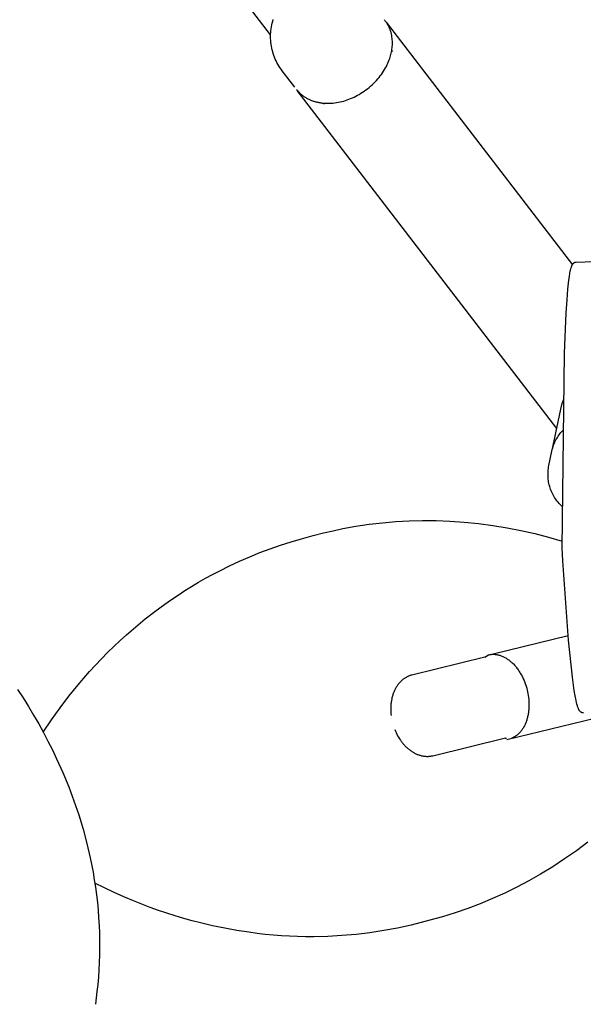
# Model space of a CAD drawing. Units: millimetres. Extents: x -3999 to 4000, y 6249 to 14248.
# Drawn here: x -2021 to -1319, y 11179 to 12405 of the extents above; entities that cross this region are included whole.
import ezdxf

# ---------------------------------------------------------------- set-up
doc = ezdxf.new("R2010")
doc.units = ezdxf.units.MM
doc.layers.add('DWG', color=7, linetype='Continuous', true_color=0x000000)

msp = doc.modelspace()

# ---------------------------------------------------------------- linework, layer by layer
at = {"layer": 'DWG', "color": 1, "lineweight": -3, "true_color": 0xff0000}
for p, q in [((-1708.3, 12386.1, 843.1), (-1758, 12450.9, 843.1)), ((-1706.8, 12398.3, 843.1), (-1706.3, 12400.7, 843.1)), ((-1706.3, 12400.7, 843.1), (-1705.7, 12403, 843.1)), ((-1705.7, 12403, 843.1), (-1705, 12405.3, 843.1)), ((-1565.9, 12404, 843.1), (-1566.4, 12404.6, 843.1)), ((-1565.5, 12403.4, 843.1), (-1565.9, 12404, 843.1)), ((-1565, 12402.8, 843.1), (-1565.5, 12403.4, 843.1)), ((-1564.6, 12402.2, 843.1), (-1565, 12402.8, 843.1)), ((-1564.1, 12401.6, 843.1), (-1564.6, 12402.2, 843.1)), ((-1564.2, 12401.8, 843.1), (-1332.4, 12099.7, 843.1)), ((-1563.7, 12400.9, 843.1), (-1564.1, 12401.6, 843.1)), ((-1563.3, 12400.3, 843.1), (-1563.7, 12400.9, 843.1)), ((-1562.9, 12399.6, 843.1), (-1563.3, 12400.3, 843.1)), ((-1562.5, 12399, 843.1), (-1562.9, 12399.6, 843.1)), ((-1562.1, 12398.3, 843.1), (-1562.5, 12399, 843.1)), ((-1708.3, 12386.4, 843.1), (-1708.2, 12388.8, 843.1)), ((-1708.3, 12384, 843.1), (-1708.3, 12386.4, 843.1)), ((-1708.2, 12388.8, 843.1), (-1708, 12391.2, 843.1)), ((-1708, 12391.2, 843.1), (-1707.7, 12393.6, 843.1)), ((-1707.7, 12393.6, 843.1), (-1707.3, 12396, 843.1)), ((-1707.3, 12396, 843.1), (-1706.8, 12398.3, 843.1)), ((-1561.7, 12397.6, 843.1), (-1562.1, 12398.3, 843.1)), ((-1561.4, 12396.9, 843.1), (-1561.7, 12397.6, 843.1)), ((-1561, 12396.2, 843.1), (-1561.4, 12396.9, 843.1)), ((-1560.7, 12395.5, 843.1), (-1561, 12396.2, 843.1)), ((-1560.4, 12394.8, 843.1), (-1560.7, 12395.5, 843.1)), ((-1560, 12394.1, 843.1), (-1560.4, 12394.8, 843.1)), ((-1559.7, 12393.3, 843.1), (-1560, 12394.1, 843.1)), ((-1559.5, 12392.6, 843.1), (-1559.7, 12393.3, 843.1)), ((-1559.2, 12391.9, 843.1), (-1559.5, 12392.6, 843.1)), ((-1558.9, 12391.1, 843.1), (-1559.2, 12391.9, 843.1)), ((-1558.7, 12390.3, 843.1), (-1558.9, 12391.1, 843.1)), ((-1558.5, 12389.6, 843.1), (-1558.7, 12390.3, 843.1)), ((-1558.2, 12388.8, 843.1), (-1558.5, 12389.6, 843.1)), ((-1558, 12388, 843.1), (-1558.2, 12388.8, 843.1)), ((-1557.8, 12387.2, 843.1), (-1558, 12388, 843.1)), ((-1557.7, 12386.5, 843.1), (-1557.8, 12387.2, 843.1)), ((-1557.5, 12385.7, 843.1), (-1557.7, 12386.5, 843.1)), ((-1708.3, 12381.6, 843.1), (-1708.3, 12384, 843.1)), ((-1708.2, 12379.1, 843.1), (-1708.3, 12381.6, 843.1)), ((-1708, 12376.7, 843.1), (-1708.2, 12379.1, 843.1)), ((-1707.7, 12374.3, 843.1), (-1708, 12376.7, 843.1)), ((-1707.3, 12372, 843.1), (-1707.7, 12374.3, 843.1)), ((-1557.3, 12384.9, 843.1), (-1557.5, 12385.7, 843.1)), ((-1557.1, 12383.2, 843.1), (-1557.3, 12384.9, 843.1)), ((-1556.9, 12381.6, 843.1), (-1557.1, 12383.2, 843.1)), ((-1556.7, 12380, 843.1), (-1556.9, 12381.6, 843.1)), ((-1556.6, 12378.3, 843.1), (-1556.7, 12380, 843.1)), ((-1556.6, 12376.6, 843.1), (-1556.6, 12378.3, 843.1)), ((-1556.6, 12374.9, 843.1), (-1556.6, 12376.6, 843.1)), ((-1556.6, 12373.3, 843.1), (-1556.6, 12374.9, 843.1)), ((-1706.9, 12369.6, 843.1), (-1707.3, 12372, 843.1)), ((-1706.3, 12367.2, 843.1), (-1706.9, 12369.6, 843.1)), ((-1705.7, 12364.9, 843.1), (-1706.3, 12367.2, 843.1)), ((-1705, 12362.6, 843.1), (-1705.7, 12364.9, 843.1)), ((-1704.3, 12360.3, 843.1), (-1705, 12362.6, 843.1)), ((-1558.5, 12361.5, 843.1), (-1558.1, 12363.1, 843.1)), ((-1558.1, 12363.1, 843.1), (-1557.7, 12364.8, 843.1)), ((-1557.7, 12364.8, 843.1), (-1557.4, 12366.5, 843.1)), ((-1557.4, 12366.5, 843.1), (-1557.1, 12368.2, 843.1)), ((-1557.3, 12366.8, 843.1), (-1557.1, 12366.5, 843.1)), ((-1557.1, 12368.2, 843.1), (-1556.9, 12369.9, 843.1)), ((-1556.9, 12369.9, 843.1), (-1556.7, 12371.6, 843.1)), ((-1556.7, 12371.6, 843.1), (-1556.6, 12373.3, 843.1)), ((-1556.3, 12365.5, 843.1), (-1556.2, 12365.3, 843.1)), ((-1703.4, 12358.1, 843.1), (-1704.3, 12360.3, 843.1)), ((-1702.5, 12355.8, 843.1), (-1703.4, 12358.1, 843.1)), ((-1701.5, 12353.6, 843.1), (-1702.5, 12355.8, 843.1)), ((-1700.4, 12351.5, 843.1), (-1701.5, 12353.6, 843.1)), ((-1699.2, 12349.4, 843.1), (-1700.4, 12351.5, 843.1)), ((-1563.1, 12348.9, 843.1), (-1562.2, 12350.9, 843.1)), ((-1562.2, 12350.9, 843.1), (-1561.3, 12352.9, 843.1)), ((-1561.3, 12352.9, 843.1), (-1560.5, 12354.9, 843.1)), ((-1560.5, 12354.9, 843.1), (-1559.9, 12356.5, 843.1)), ((-1559.9, 12356.5, 843.1), (-1559.4, 12358.2, 843.1)), ((-1559.4, 12358.2, 843.1), (-1558.9, 12359.8, 843.1)), ((-1558.9, 12359.8, 843.1), (-1558.5, 12361.5, 843.1)), ((-1698, 12347.3, 843.1), (-1699.2, 12349.4, 843.1)), ((-1696.7, 12345.3, 843.1), (-1698, 12347.3, 843.1)), ((-1695.3, 12343.3, 843.1), (-1696.7, 12345.3, 843.1)), ((-1693.9, 12341.3, 843.1), (-1695.3, 12343.3, 843.1)), ((-1678.2, 12320.9, 843.1), (-1693.9, 12341.3, 843.1)), ((-1570.3, 12336.8, 843.1), (-1568.9, 12338.8, 843.1)), ((-1568.9, 12338.8, 843.1), (-1567.6, 12340.8, 843.1)), ((-1567.6, 12340.8, 843.1), (-1566.4, 12342.8, 843.1)), ((-1566.4, 12342.8, 843.1), (-1565.2, 12344.8, 843.1)), ((-1565.2, 12344.8, 843.1), (-1564.1, 12346.8, 843.1)), ((-1564.1, 12346.8, 843.1), (-1563.1, 12348.9, 843.1)), ((-1581.8, 12323.9, 843.1), (-1580, 12325.6, 843.1)), ((-1580, 12325.6, 843.1), (-1578.2, 12327.4, 843.1)), ((-1578.2, 12327.4, 843.1), (-1576.5, 12329.2, 843.1)), ((-1576.5, 12329.2, 843.1), (-1574.8, 12331.1, 843.1)), ((-1574.8, 12331.1, 843.1), (-1573.2, 12333, 843.1)), ((-1573.2, 12333, 843.1), (-1571.7, 12334.9, 843.1)), ((-1571.7, 12334.9, 843.1), (-1570.3, 12336.8, 843.1)), ((-1676.2, 12318.3, 843.1), (-1675.7, 12317.6, 843.1)), ((-1675.7, 12317.6, 843.1), (-1675.1, 12316.9, 843.1)), ((-1675.1, 12316.9, 843.1), (-1674.5, 12316.2, 843.1)), ((-1351.9, 11895.6, 843.1), (-1675.1, 12316.8, 843.1)), ((-1674.5, 12316.2, 843.1), (-1673.9, 12315.6, 843.1)), ((-1673.9, 12315.6, 843.1), (-1673.3, 12314.9, 843.1)), ((-1673.3, 12314.9, 843.1), (-1672.7, 12314.2, 843.1)), ((-1672.7, 12314.2, 843.1), (-1672, 12313.6, 843.1)), ((-1672, 12313.6, 843.1), (-1671.3, 12313, 843.1)), ((-1671.3, 12313, 843.1), (-1670.6, 12312.3, 843.1)), ((-1597.9, 12311.9, 843.1), (-1595.8, 12313.2, 843.1)), ((-1595.8, 12313.2, 843.1), (-1593.7, 12314.5, 843.1)), ((-1593.7, 12314.5, 843.1), (-1591.6, 12316, 843.1)), ((-1591.6, 12316, 843.1), (-1589.5, 12317.4, 843.1)), ((-1589.5, 12317.4, 843.1), (-1587.5, 12318.9, 843.1)), ((-1587.5, 12318.9, 843.1), (-1585.6, 12320.5, 843.1)), ((-1585.6, 12320.5, 843.1), (-1583.7, 12322.2, 843.1)), ((-1583.7, 12322.2, 843.1), (-1581.8, 12323.9, 843.1)), ((-1670.6, 12312.3, 843.1), (-1669.9, 12311.7, 843.1)), ((-1669.9, 12311.7, 843.1), (-1669.2, 12311.1, 843.1)), ((-1669.2, 12311.1, 843.1), (-1668.4, 12310.5, 843.1)), ((-1668.4, 12310.5, 843.1), (-1667.7, 12310, 843.1)), ((-1667.7, 12310, 843.1), (-1666.9, 12309.4, 843.1)), ((-1666.9, 12309.4, 843.1), (-1666.1, 12308.9, 843.1)), ((-1666.1, 12308.9, 843.1), (-1665.3, 12308.3, 843.1)), ((-1665.3, 12308.3, 843.1), (-1664.4, 12307.8, 843.1)), ((-1664.4, 12307.8, 843.1), (-1663.6, 12307.3, 843.1)), ((-1663.6, 12307.3, 843.1), (-1662.7, 12306.9, 843.1)), ((-1662.7, 12306.9, 843.1), (-1661.8, 12306.4, 843.1)), ((-1661.8, 12306.4, 843.1), (-1660.9, 12306, 843.1)), ((-1660.9, 12306, 843.1), (-1660, 12305.5, 843.1)), ((-1660, 12305.5, 843.1), (-1659.1, 12305.1, 843.1)), ((-1659.1, 12305.1, 843.1), (-1658.2, 12304.7, 843.1)), ((-1658.2, 12304.7, 843.1), (-1657.2, 12304.3, 843.1)), ((-1657.2, 12304.3, 843.1), (-1656.3, 12304, 843.1)), ((-1656.3, 12304, 843.1), (-1655.3, 12303.6, 843.1)), ((-1655.3, 12303.6, 843.1), (-1654.3, 12303.3, 843.1)), ((-1654.3, 12303.3, 843.1), (-1653.3, 12303, 843.1)), ((-1653.3, 12303, 843.1), (-1652.3, 12302.7, 843.1)), ((-1652.3, 12302.7, 843.1), (-1651.3, 12302.5, 843.1)), ((-1651.3, 12302.5, 843.1), (-1650.2, 12302.2, 843.1)), ((-1650.2, 12302.2, 843.1), (-1649.2, 12302, 843.1)), ((-1649.2, 12302, 843.1), (-1648.2, 12301.8, 843.1)), ((-1648.2, 12301.8, 843.1), (-1647.1, 12301.6, 843.1)), ((-1647.1, 12301.6, 843.1), (-1646, 12301.4, 843.1)), ((-1646, 12301.4, 843.1), (-1645, 12301.3, 843.1)), ((-1645, 12301.3, 843.1), (-1643.9, 12301.1, 843.1)), ((-1643.9, 12301.1, 843.1), (-1642.8, 12301, 843.1)), ((-1642.8, 12300.8, 843.1), (-1643, 12301, 843.1)), ((-1642.8, 12301, 843.1), (-1641.7, 12300.9, 843.1)), ((-1641.7, 12300.9, 843.1), (-1640.6, 12300.9, 843.1)), ((-1640.6, 12300.9, 843.1), (-1639.5, 12300.8, 843.1)), ((-1639.5, 12300.8, 843.1), (-1638.4, 12300.8, 843.1)), ((-1638.4, 12300.8, 843.1), (-1637.3, 12300.8, 843.1)), ((-1637.3, 12300.8, 843.1), (-1635, 12300.8, 843.1)), ((-1635, 12300.8, 843.1), (-1632.8, 12300.9, 843.1)), ((-1632.8, 12300.9, 843.1), (-1630.6, 12301.1, 843.1)), ((-1630.6, 12301.1, 843.1), (-1628.3, 12301.3, 843.1)), ((-1628.3, 12301.3, 843.1), (-1626.1, 12301.6, 843.1)), ((-1626.1, 12301.6, 843.1), (-1623.9, 12302, 843.1)), ((-1623.9, 12302, 843.1), (-1621.7, 12302.5, 843.1)), ((-1621.7, 12302.5, 843.1), (-1619.5, 12303, 843.1)), ((-1619.5, 12303, 843.1), (-1617.3, 12303.6, 843.1)), ((-1617.3, 12303.6, 843.1), (-1615.1, 12304.3, 843.1)), ((-1615.1, 12304.3, 843.1), (-1613, 12305, 843.1)), ((-1613, 12305, 843.1), (-1610.8, 12305.8, 843.1)), ((-1610.8, 12305.8, 843.1), (-1608.7, 12306.6, 843.1)), ((-1608.7, 12306.6, 843.1), (-1606.5, 12307.5, 843.1)), ((-1606.5, 12307.5, 843.1), (-1604.3, 12308.5, 843.1)), ((-1604.3, 12308.5, 843.1), (-1602.2, 12309.6, 843.1)), ((-1602.2, 12309.6, 843.1), (-1600, 12310.7, 843.1)), ((-1600, 12310.7, 843.1), (-1597.9, 12311.9, 843.1)), ((-1641.8, 12299.5, 843.1), (-1642, 12299.8, 843.1)), ((-1334.9, 12091.7, 843.1), (-1334.6, 12092.8, 843.1)), ((-1334.6, 12092.8, 843.1), (-1334.3, 12094.5, 843.1)), ((-1334.3, 12094.5, 843.1), (-1334.1, 12095.2, 843.1)), ((-1334.1, 12095.2, 843.1), (-1333.9, 12095.9, 843.1)), ((-1333.9, 12095.9, 843.1), (-1333.6, 12096.8, 843.1)), ((-1333.6, 12096.8, 843.1), (-1333.3, 12097.6, 843.1)), ((-1333.3, 12097.6, 843.1), (-1333.1, 12098, 843.1)), ((-1333.1, 12098, 843.1), (-1333, 12098.5, 843.1)), ((-1333, 12098.5, 843.1), (-1332.9, 12098.7, 843.1)), ((-1332.9, 12098.7, 843.1), (-1332.7, 12099, 843.1)), ((-1332.7, 12099, 843.1), (-1332.6, 12099.2, 843.1)), ((-1332.6, 12099.2, 843.1), (-1332.5, 12099.5, 843.1)), ((-1332.5, 12099.5, 843.1), (-1332.4, 12099.7, 843.1)), ((-1332.4, 12099.7, 843.1), (-1332.2, 12099.9, 843.1)), ((-1332.2, 12099.9, 843.1), (-1332.1, 12100.1, 843.1)), ((-1332.1, 12100.1, 843.1), (-1332, 12100.3, 843.1)), ((-1332, 12100.3, 843.1), (-1331.9, 12100.5, 843.1)), ((-1331.9, 12100.5, 843.1), (-1331.8, 12100.7, 843.1)), ((-1331.8, 12100.7, 843.1), (-1331.6, 12100.8, 843.1)), ((-1331.6, 12100.8, 843.1), (-1331.5, 12101, 843.1)), ((-1331.5, 12101, 843.1), (-1331.4, 12101.2, 843.1)), ((-1331.4, 12101.2, 843.1), (-1331.2, 12101.4, 843.1)), ((-1331.2, 12101.4, 843.1), (-1331, 12101.5, 843.1)), ((-1331, 12101.6, 843.1), (-1330.9, 12101.7, 843.1)), ((-1331, 12101.5, 843.1), (-1331, 12101.6, 843.1)), ((-1330.9, 12101.7, 843.1), (-1330.8, 12101.7, 843.1)), ((-1330.8, 12101.7, 843.1), (-1330.7, 12101.8, 843.1)), ((-1330.7, 12101.8, 843.1), (-1330.6, 12101.9, 843.1)), ((-1330.6, 12101.9, 843.1), (-1330.5, 12102, 843.1)), ((-1330.5, 12102, 843.1), (-1330.4, 12102, 843.1)), ((-1330.4, 12102, 843.1), (-1330.3, 12102.1, 843.1)), ((-1330.3, 12102.1, 843.1), (-1330.2, 12102.2, 843.1)), ((-1330.2, 12102.2, 843.1), (-1330.1, 12102.3, 843.1)), ((-1330.1, 12102.3, 843.1), (-1329.9, 12102.4, 843.1)), ((-1329.9, 12102.4, 843.1), (-1329.8, 12102.5, 843.1)), ((-1329.8, 12102.5, 843.1), (-1329.6, 12102.6, 843.1)), ((-1329.6, 12102.6, 843.1), (-1329.5, 12102.6, 843.1)), ((-1329.5, 12102.6, 843.1), (-1329.4, 12102.7, 843.1)), ((-1329.4, 12102.7, 843.1), (-1329.3, 12102.7, 843.1)), ((-1329.3, 12102.7, 843.1), (-1329.1, 12102.8, 843.1)), ((-1329.1, 12102.8, 843.1), (-1329, 12102.8, 843.1)), ((-1329, 12102.8, 843.1), (-1328.8, 12102.9, 843.1)), ((-1328.8, 12102.9, 843.1), (-1328.7, 12102.9, 843.1)), ((-1328.7, 12102.9, 843.1), (-1328.5, 12103, 843.1)), ((-1328.5, 12103, 843.1), (-1328.4, 12103, 843.1)), ((-1328.4, 12103, 843.1), (-1328.2, 12103, 843.1)), ((-1328.2, 12103, 843.1), (-1328.1, 12103.1, 843.1)), ((-1328.1, 12103.1, 843.1), (-1327.9, 12103.1, 843.1)), ((-1327.9, 12103.1, 843.1), (-1327.8, 12103.1, 843.1)), ((-1327.8, 12103.1, 843.1), (-1327.6, 12103.1, 843.1)), ((-1327.6, 12103.1, 843.1), (-1327.5, 12103.1, 843.1)), ((-1327.5, 12103.1, 843.1), (-1305.5, 12103.7, 843.1)), ((-1337.9, 12069.4, 843.1), (-1336.7, 12080.5, 843.1)), ((-1336.7, 12080.5, 843.1), (-1336, 12085.1, 843.1)), ((-1336, 12085.1, 843.1), (-1335.4, 12089.2, 843.1)), ((-1335.4, 12089.2, 843.1), (-1334.9, 12091.7, 843.1)), ((-1339, 12055.9, 843.1), (-1337.9, 12069.4, 843.1)), ((-1340, 12040, 843.1), (-1339, 12055.9, 843.1)), ((-1342.2, 11989.3, 843.1), (-1340, 12040, 843.1)), ((-1344.9, 11746.8, 843.1), (-1342.2, 11989.3, 843.1)), ((-1357.6, 11868.7, 843.1), (-1345.6, 11925.6, 843.1)), ((-1345.3, 11926.7, 843.1), (-1345.6, 11925.6, 843.1)), ((-1345, 11927.8, 843.1), (-1345.3, 11926.7, 843.1)), ((-1344.7, 11928.8, 843.1), (-1345, 11927.8, 843.1)), ((-1344.4, 11929.9, 843.1), (-1344.7, 11928.8, 843.1)), ((-1344, 11930.9, 843.1), (-1344.4, 11929.9, 843.1)), ((-1343.6, 11931.9, 843.1), (-1344, 11930.9, 843.1)), ((-1351.9, 11883.1, 843.1), (-1351, 11884.7, 843.1)), ((-1351, 11884.7, 843.1), (-1350, 11886.3, 843.1)), ((-1350, 11886.3, 843.1), (-1348.9, 11887.8, 843.1)), ((-1348.9, 11887.8, 843.1), (-1347.8, 11889.2, 843.1)), ((-1347.8, 11889.2, 843.1), (-1346.7, 11890.7, 843.1)), ((-1347.7, 11890.1, 843.1), (-1347.7, 11890.1, 843.1)), ((-1347.6, 11890, 843.1), (-1347.6, 11890, 843.1)), ((-1346.7, 11890.7, 843.1), (-1345.5, 11892.1, 843.1)), ((-1345.5, 11892.1, 843.1), (-1344.2, 11893.4, 843.1)), ((-1357.4, 11869.5, 843.1), (-1356.9, 11871.3, 843.1)), ((-1356.9, 11871.3, 843.1), (-1356.4, 11873, 843.1)), ((-1356.4, 11873, 843.1), (-1355.8, 11874.8, 843.1)), ((-1355.8, 11874.8, 843.1), (-1355.1, 11876.5, 843.1)), ((-1355.1, 11876.5, 843.1), (-1354.4, 11878.2, 843.1)), ((-1354.4, 11878.2, 843.1), (-1353.6, 11879.9, 843.1)), ((-1353.6, 11879.9, 843.1), (-1352.8, 11881.5, 843.1)), ((-1352.8, 11881.5, 843.1), (-1351.9, 11883.1, 843.1)), ((-1361.6, 11849.7, 843.1), (-1357.8, 11867.7, 843.1)), ((-1357.8, 11867.7, 843.1), (-1357.4, 11869.5, 843.1)), ((-1362.2, 11846, 843.1), (-1361.9, 11847.8, 843.1)), ((-1361.9, 11847.8, 843.1), (-1361.6, 11849.7, 843.1)), ((-1362.7, 11840.3, 843.1), (-1362.6, 11842.2, 843.1)), ((-1362.7, 11838.5, 843.1), (-1362.7, 11840.3, 843.1)), ((-1362.7, 11836.6, 843.1), (-1362.7, 11838.5, 843.1)), ((-1362.6, 11834.7, 843.1), (-1362.7, 11836.6, 843.1)), ((-1362.6, 11842.2, 843.1), (-1362.5, 11844.1, 843.1)), ((-1362.4, 11832.8, 843.1), (-1362.6, 11834.7, 843.1)), ((-1362.5, 11844.1, 843.1), (-1362.2, 11846, 843.1)), ((-1362.2, 11831, 843.1), (-1362.4, 11832.8, 843.1)), ((-1361.9, 11829.1, 843.1), (-1362.2, 11831, 843.1)), ((-1361.6, 11827.3, 843.1), (-1361.9, 11829.1, 843.1)), ((-1361.1, 11825.4, 843.1), (-1361.6, 11827.3, 843.1)), ((-1360.6, 11823.6, 843.1), (-1361.1, 11825.4, 843.1)), ((-1360.1, 11821.8, 843.1), (-1360.6, 11823.6, 843.1)), ((-1359.5, 11820, 843.1), (-1360.1, 11821.8, 843.1)), ((-1358.8, 11818.3, 843.1), (-1359.5, 11820, 843.1)), ((-1358.1, 11816.5, 843.1), (-1358.8, 11818.3, 843.1)), ((-1357.3, 11814.8, 843.1), (-1358.1, 11816.5, 843.1)), ((-1356.4, 11813.2, 843.1), (-1357.3, 11814.8, 843.1)), ((-1355.5, 11811.5, 843.1), (-1356.4, 11813.2, 843.1)), ((-1354.5, 11809.9, 843.1), (-1355.5, 11811.5, 843.1)), ((-1353.5, 11808.3, 843.1), (-1354.5, 11809.9, 843.1)), ((-1352.4, 11806.8, 843.1), (-1353.5, 11808.3, 843.1)), ((-1351.3, 11805.3, 843.1), (-1352.4, 11806.8, 843.1)), ((-1350.1, 11803.8, 843.1), (-1351.3, 11805.3, 843.1)), ((-1348.9, 11802.4, 843.1), (-1350.1, 11803.8, 843.1)), ((-1347.6, 11801, 843.1), (-1348.9, 11802.4, 843.1)), ((-1346.3, 11799.7, 843.1), (-1347.6, 11801, 843.1)), ((-1344.9, 11798.4, 843.1), (-1346.3, 11799.7, 843.1)), ((-1618.5, 11771, 843.1), (-1602.1, 11773.9, 843.1)), ((-1602.1, 11773.9, 843.1), (-1585.6, 11776.4, 843.1)), ((-1585.6, 11776.4, 843.1), (-1569.1, 11778.4, 843.1)), ((-1569.1, 11778.4, 843.1), (-1552.4, 11779.8, 843.1)), ((-1552.4, 11779.8, 843.1), (-1535.7, 11780.7, 843.1)), ((-1535.7, 11780.7, 843.1), (-1518.9, 11781.2, 843.1)), ((-1518.9, 11781.2, 843.1), (-1502, 11781, 843.1)), ((-1502, 11781, 843.1), (-1485, 11780.4, 843.1)), ((-1485, 11780.4, 843.1), (-1467.2, 11779.2, 843.1)), ((-1467.2, 11779.2, 843.1), (-1449.4, 11777.4, 843.1)), ((-1449.4, 11777.4, 843.1), (-1431.5, 11775, 843.1)), ((-1431.5, 11775, 843.1), (-1413.6, 11772.1, 843.1)), ((-1669.7, 11758.4, 843.1), (-1655.4, 11762.3, 843.1)), ((-1655.4, 11762.3, 843.1), (-1642.5, 11765.6, 843.1)), ((-1642.5, 11765.6, 843.1), (-1630.5, 11768.4, 843.1)), ((-1630.5, 11768.4, 843.1), (-1618.5, 11771, 843.1)), ((-1413.6, 11772.1, 843.1), (-1396.4, 11768.7, 843.1)), ((-1396.4, 11768.7, 843.1), (-1379.2, 11764.8, 843.1)), ((-1379.2, 11764.8, 843.1), (-1362.1, 11760.3, 843.1)), ((-1708.8, 11746, 843.1), (-1695.9, 11750.4, 843.1)), ((-1695.9, 11750.4, 843.1), (-1682.8, 11754.6, 843.1)), ((-1682.8, 11754.6, 843.1), (-1669.7, 11758.4, 843.1)), ((-1362.1, 11760.3, 843.1), (-1344.9, 11755.3, 843.1)), ((-1734.4, 11736, 843.1), (-1721.6, 11741.2, 843.1)), ((-1721.6, 11741.2, 843.1), (-1708.8, 11746, 843.1)), ((-1344.8, 11738.9, 843.1), (-1344.9, 11746.8, 843.1)), ((-1344.4, 11731, 843.1), (-1344.8, 11738.9, 843.1)), ((-1771.8, 11718.6, 843.1), (-1759.5, 11724.8, 843.1)), ((-1759.5, 11724.8, 843.1), (-1747, 11730.6, 843.1)), ((-1747, 11730.6, 843.1), (-1734.4, 11736, 843.1)), ((-1337, 11631.9, 843.1), (-1344.4, 11731, 843.1)), ((-1789.4, 11709.2, 843.1), (-1780.6, 11714, 843.1)), ((-1780.6, 11714, 843.1), (-1771.8, 11718.6, 843.1)), ((-1806.7, 11699.1, 843.1), (-1798.1, 11704.3, 843.1)), ((-1798.1, 11704.3, 843.1), (-1789.4, 11709.2, 843.1)), ((-1832, 11682.7, 843.1), (-1823.7, 11688.3, 843.1)), ((-1823.7, 11688.3, 843.1), (-1815.2, 11693.8, 843.1)), ((-1815.2, 11693.8, 843.1), (-1806.7, 11699.1, 843.1)), ((-1852.5, 11667.9, 843.1), (-1840.3, 11676.9, 843.1)), ((-1840.3, 11676.9, 843.1), (-1832, 11682.7, 843.1)), ((-1864.5, 11658.6, 843.1), (-1852.5, 11667.9, 843.1)), ((-1876.3, 11648.9, 843.1), (-1864.5, 11658.6, 843.1)), ((-1895.8, 11631.6, 843.1), (-1887.9, 11638.8, 843.1)), ((-1887.9, 11638.8, 843.1), (-1876.3, 11648.9, 843.1)), ((-1903.7, 11624.2, 843.1), (-1895.8, 11631.6, 843.1)), ((-1431, 11615.2, 843.1), (-1337.6, 11638, 843.1)), ((-1332.3, 11586, 843.1), (-1337, 11631.9, 843.1)), ((-1919, 11608.9, 843.1), (-1911.4, 11616.6, 843.1)), ((-1911.4, 11616.6, 843.1), (-1903.7, 11624.2, 843.1)), ((-1436.8, 11613.8, 843.1), (-1436, 11614, 843.1)), ((-1436, 11614, 843.1), (-1435.2, 11614.2, 843.1)), ((-1435.2, 11614.2, 843.1), (-1434.4, 11614.3, 843.1)), ((-1434.4, 11614.3, 843.1), (-1433.5, 11614.4, 843.1)), ((-1433.5, 11614.4, 843.1), (-1432.7, 11614.5, 843.1)), ((-1432.7, 11614.5, 843.1), (-1431.8, 11614.5, 843.1)), ((-1431.8, 11614.5, 843.1), (-1431, 11614.5, 843.1)), ((-1431, 11614.5, 843.1), (-1430.1, 11614.5, 843.1)), ((-1430.1, 11614.5, 843.1), (-1429.2, 11614.5, 843.1)), ((-1429.2, 11614.5, 843.1), (-1428.4, 11614.4, 843.1)), ((-1428.4, 11614.4, 843.1), (-1427.5, 11614.3, 843.1)), ((-1427.5, 11614.3, 843.1), (-1426.6, 11614.2, 843.1)), ((-1426.6, 11614.2, 843.1), (-1425.6, 11614, 843.1)), ((-1425.6, 11614, 843.1), (-1424.7, 11613.8, 843.1)), ((-1424.7, 11613.8, 843.1), (-1423.8, 11613.6, 843.1)), ((-1423.8, 11613.6, 843.1), (-1422.9, 11613.3, 843.1)), ((-1926.5, 11601, 843.1), (-1919, 11608.9, 843.1)), ((-1441.5, 11610.8, 843.1), (-1532.2, 11588.7, 843.1)), ((-1422.9, 11613.3, 843.1), (-1421.9, 11613, 843.1)), ((-1421.9, 11613, 843.1), (-1421, 11612.7, 843.1)), ((-1421, 11612.7, 843.1), (-1420.1, 11612.3, 843.1)), ((-1420.1, 11612.3, 843.1), (-1419.1, 11611.9, 843.1)), ((-1419.1, 11611.9, 843.1), (-1418.2, 11611.5, 843.1)), ((-1418.2, 11611.5, 843.1), (-1417.2, 11611, 843.1)), ((-1417.2, 11611, 843.1), (-1416.3, 11610.5, 843.1)), ((-1416.3, 11610.5, 843.1), (-1415.4, 11610, 843.1)), ((-1415.4, 11610, 843.1), (-1414.4, 11609.4, 843.1)), ((-1414.4, 11609.4, 843.1), (-1413.5, 11608.8, 843.1)), ((-1413.5, 11608.8, 843.1), (-1412.6, 11608.2, 843.1)), ((-1412.6, 11608.2, 843.1), (-1411.7, 11607.5, 843.1)), ((-1411.7, 11607.5, 843.1), (-1410.8, 11606.8, 843.1)), ((-1410.8, 11606.8, 843.1), (-1409.8, 11606.1, 843.1)), ((-1409.8, 11606.1, 843.1), (-1409, 11605.3, 843.1)), ((-1409, 11605.3, 843.1), (-1408.1, 11604.5, 843.1)), ((-1408.1, 11604.5, 843.1), (-1407.2, 11603.7, 843.1)), ((-1407.2, 11603.7, 843.1), (-1406.3, 11602.9, 843.1)), ((-1406.3, 11602.9, 843.1), (-1405.5, 11602, 843.1)), ((-1405.5, 11602, 843.1), (-1404.6, 11601.1, 843.1)), ((-1941.2, 11584.7, 843.1), (-1933.9, 11592.9, 843.1)), ((-1933.9, 11592.9, 843.1), (-1926.5, 11601, 843.1)), ((-1404.6, 11601.1, 843.1), (-1403.8, 11600.2, 843.1)), ((-1403.8, 11600.2, 843.1), (-1403, 11599.2, 843.1)), ((-1403, 11599.2, 843.1), (-1402.2, 11598.3, 843.1)), ((-1402.2, 11598.3, 843.1), (-1401.4, 11597.3, 843.1)), ((-1401.4, 11597.3, 843.1), (-1400.7, 11596.3, 843.1)), ((-1400.7, 11596.3, 843.1), (-1399.9, 11595.2, 843.1)), ((-1399.9, 11595.2, 843.1), (-1399.2, 11594.2, 843.1)), ((-1399.2, 11594.2, 843.1), (-1398.5, 11593.1, 843.1)), ((-1398.5, 11593.1, 843.1), (-1397.8, 11592, 843.1)), ((-1397.8, 11592, 843.1), (-1397.2, 11590.9, 843.1)), ((-1397.2, 11590.9, 843.1), (-1396.5, 11589.8, 843.1)), ((-1396.5, 11589.8, 843.1), (-1395.9, 11588.7, 843.1)), ((-1948.3, 11576.3, 843.1), (-1941.2, 11584.7, 843.1)), ((-1549.5, 11576.9, 843.1), (-1550.1, 11576.1, 843.1)), ((-1548.9, 11577.6, 843.1), (-1549.5, 11576.9, 843.1)), ((-1548.3, 11578.4, 843.1), (-1548.9, 11577.6, 843.1)), ((-1547.7, 11579.1, 843.1), (-1548.3, 11578.4, 843.1)), ((-1547.1, 11579.8, 843.1), (-1547.7, 11579.1, 843.1)), ((-1546.5, 11580.4, 843.1), (-1547.1, 11579.8, 843.1)), ((-1545.8, 11581.1, 843.1), (-1546.5, 11580.4, 843.1)), ((-1545.2, 11581.7, 843.1), (-1545.8, 11581.1, 843.1)), ((-1544.5, 11582.3, 843.1), (-1545.2, 11581.7, 843.1)), ((-1543.8, 11582.8, 843.1), (-1544.5, 11582.3, 843.1)), ((-1543.1, 11583.4, 843.1), (-1543.8, 11582.8, 843.1)), ((-1542.4, 11583.9, 843.1), (-1543.1, 11583.4, 843.1)), ((-1541.7, 11584.4, 843.1), (-1542.4, 11583.9, 843.1)), ((-1541, 11584.9, 843.1), (-1541.7, 11584.4, 843.1)), ((-1540.3, 11585.3, 843.1), (-1541, 11584.9, 843.1)), ((-1539.6, 11585.7, 843.1), (-1540.3, 11585.3, 843.1)), ((-1538.9, 11586.1, 843.1), (-1539.6, 11585.7, 843.1)), ((-1538.1, 11586.5, 843.1), (-1538.9, 11586.1, 843.1)), ((-1537.4, 11586.9, 843.1), (-1538.1, 11586.5, 843.1)), ((-1536.7, 11587.2, 843.1), (-1537.4, 11586.9, 843.1)), ((-1535.9, 11587.5, 843.1), (-1536.7, 11587.2, 843.1)), ((-1535.2, 11587.8, 843.1), (-1535.9, 11587.5, 843.1)), ((-1534.4, 11588, 843.1), (-1535.2, 11587.8, 843.1)), ((-1533.7, 11588.3, 843.1), (-1534.4, 11588, 843.1)), ((-1532.9, 11588.5, 843.1), (-1533.7, 11588.3, 843.1)), ((-1532.2, 11588.7, 843.1), (-1532.9, 11588.5, 843.1)), ((-1395.9, 11588.7, 843.1), (-1395.3, 11587.5, 843.1)), ((-1395.3, 11587.5, 843.1), (-1394.7, 11586.4, 843.1)), ((-1394.7, 11586.4, 843.1), (-1393.6, 11584.1, 843.1)), ((-1393.6, 11584.1, 843.1), (-1392.6, 11581.7, 843.1)), ((-1392.6, 11581.7, 843.1), (-1391.6, 11579.4, 843.1)), ((-1391.6, 11579.4, 843.1), (-1390.8, 11577, 843.1)), ((-1390.8, 11577, 843.1), (-1390, 11574.6, 843.1)), ((-1330, 11569.4, 843.1), (-1332.3, 11586, 843.1)), ((-2023.6, 11570.6, 843.1), (-2016.7, 11560.1, 843.1)), ((-1959.6, 11562.3, 843.1), (-1948.3, 11576.3, 843.1)), ((-1555.6, 11565.5, 843.1), (-1555.9, 11564.5, 843.1)), ((-1555.2, 11566.4, 843.1), (-1555.6, 11565.5, 843.1)), ((-1554.8, 11567.4, 843.1), (-1555.2, 11566.4, 843.1)), ((-1554.4, 11568.3, 843.1), (-1554.8, 11567.4, 843.1)), ((-1554, 11569.3, 843.1), (-1554.4, 11568.3, 843.1)), ((-1553.6, 11570.2, 843.1), (-1554, 11569.3, 843.1)), ((-1553.1, 11571.1, 843.1), (-1553.6, 11570.2, 843.1)), ((-1552.7, 11572, 843.1), (-1553.1, 11571.1, 843.1)), ((-1552.2, 11572.8, 843.1), (-1552.7, 11572, 843.1)), ((-1551.7, 11573.7, 843.1), (-1552.2, 11572.8, 843.1)), ((-1551.1, 11574.5, 843.1), (-1551.7, 11573.7, 843.1)), ((-1550.6, 11575.3, 843.1), (-1551.1, 11574.5, 843.1)), ((-1550.1, 11576.1, 843.1), (-1550.6, 11575.3, 843.1)), ((-1414.1, 11508.4, 843.1), (-1174.1, 11566.9, 843.1)), ((-1390, 11574.6, 843.1), (-1389.3, 11572.3, 843.1)), ((-1389.3, 11572.3, 843.1), (-1388.7, 11570, 843.1)), ((-1388.7, 11570, 843.1), (-1388.2, 11567.8, 843.1)), ((-1388.2, 11567.8, 843.1), (-1387.7, 11565.5, 843.1)), ((-1387.7, 11565.5, 843.1), (-1387.4, 11563.2, 843.1)), ((-1328.9, 11562.8, 843.1), (-1330, 11569.4, 843.1)), ((-2016.7, 11560.1, 843.1), (-2010, 11549.4, 843.1)), ((-1970.7, 11547.8, 843.1), (-1959.6, 11562.3, 843.1)), ((-1558.4, 11553, 843.1), (-1558.5, 11552, 843.1)), ((-1558.2, 11554.1, 843.1), (-1558.4, 11553, 843.1)), ((-1558.1, 11555.2, 843.1), (-1558.2, 11554.1, 843.1)), ((-1557.9, 11556.2, 843.1), (-1558.1, 11555.2, 843.1)), ((-1557.8, 11557.3, 843.1), (-1557.9, 11556.2, 843.1)), ((-1557.5, 11558.3, 843.1), (-1557.8, 11557.3, 843.1)), ((-1557.3, 11559.4, 843.1), (-1557.5, 11558.3, 843.1)), ((-1557.1, 11560.4, 843.1), (-1557.3, 11559.4, 843.1)), ((-1556.8, 11561.4, 843.1), (-1557.1, 11560.4, 843.1)), ((-1556.5, 11562.5, 843.1), (-1556.8, 11561.4, 843.1)), ((-1556.2, 11563.5, 843.1), (-1556.5, 11562.5, 843.1)), ((-1555.9, 11564.5, 843.1), (-1556.2, 11563.5, 843.1)), ((-1387.4, 11563.2, 843.1), (-1387, 11560.8, 843.1)), ((-1387, 11560.8, 843.1), (-1386.8, 11558.5, 843.1)), ((-1386.8, 11558.5, 843.1), (-1386.6, 11556.1, 843.1)), ((-1386.6, 11556.1, 843.1), (-1386.5, 11553.7, 843.1)), ((-1386.5, 11553.7, 843.1), (-1386.5, 11551.2, 843.1)), ((-1327.8, 11557.1, 843.1), (-1328.9, 11562.8, 843.1)), ((-1327.2, 11554.6, 843.1), (-1327.8, 11557.1, 843.1)), ((-1326.7, 11552.4, 843.1), (-1327.2, 11554.6, 843.1)), ((-1326.1, 11550.4, 843.1), (-1326.7, 11552.4, 843.1)), ((-2010, 11549.4, 843.1), (-2003.6, 11538.8, 843.1)), ((-1981.3, 11533, 843.1), (-1970.7, 11547.8, 843.1)), ((-1558.6, 11550.9, 843.1), (-1558.7, 11548.8, 843.1)), ((-1558.7, 11548.8, 843.1), (-1558.7, 11546.6, 843.1)), ((-1558.7, 11546.6, 843.1), (-1558.7, 11544.5, 843.1)), ((-1558.7, 11544.5, 843.1), (-1558.6, 11542.4, 843.1)), ((-1558.5, 11552, 843.1), (-1558.6, 11550.9, 843.1)), ((-1558.6, 11542.4, 843.1), (-1558.5, 11540.3, 843.1)), ((-1558.5, 11540.3, 843.1), (-1558.2, 11538.2, 843.1)), ((-1387.4, 11540.4, 843.1), (-1387.6, 11539.2, 843.1)), ((-1387.2, 11541.6, 843.1), (-1387.4, 11540.4, 843.1)), ((-1387, 11542.8, 843.1), (-1387.2, 11541.6, 843.1)), ((-1386.9, 11544, 843.1), (-1387, 11542.8, 843.1)), ((-1386.7, 11545.2, 843.1), (-1386.9, 11544, 843.1)), ((-1386.6, 11546.4, 843.1), (-1386.7, 11545.2, 843.1)), ((-1386.5, 11548.8, 843.1), (-1386.6, 11547.6, 843.1)), ((-1386.6, 11547.6, 843.1), (-1386.6, 11546.4, 843.1)), ((-1386.5, 11551.2, 843.1), (-1386.5, 11548.8, 843.1)), ((-1325.8, 11549.5, 843.1), (-1326.1, 11550.4, 843.1)), ((-1325.5, 11548.6, 843.1), (-1325.8, 11549.5, 843.1)), ((-1325.2, 11547.8, 843.1), (-1325.5, 11548.6, 843.1)), ((-1324.9, 11547, 843.1), (-1325.2, 11547.8, 843.1)), ((-1324.8, 11546.6, 843.1), (-1324.9, 11547, 843.1)), ((-1324.6, 11546.2, 843.1), (-1324.8, 11546.6, 843.1)), ((-1324.4, 11545.9, 843.1), (-1324.6, 11546.2, 843.1)), ((-1324.3, 11545.5, 843.1), (-1324.4, 11545.9, 843.1)), ((-1324.1, 11545.2, 843.1), (-1324.3, 11545.5, 843.1)), ((-1323.9, 11544.8, 843.1), (-1324.1, 11545.2, 843.1)), ((-1323.8, 11544.7, 843.1), (-1323.9, 11544.8, 843.1)), ((-1323.7, 11544.5, 843.1), (-1323.8, 11544.7, 843.1)), ((-1323.6, 11544.3, 843.1), (-1323.7, 11544.5, 843.1)), ((-1323.4, 11544.1, 843.1), (-1323.6, 11544.3, 843.1)), ((-1323.3, 11544, 843.1), (-1323.4, 11544.1, 843.1)), ((-1323.2, 11543.8, 843.1), (-1323.3, 11544, 843.1)), ((-1323.1, 11543.7, 843.1), (-1323.2, 11543.8, 843.1)), ((-1322.9, 11543.5, 843.1), (-1323.1, 11543.7, 843.1)), ((-1322.8, 11543.4, 843.1), (-1322.9, 11543.5, 843.1)), ((-1322.7, 11543.2, 843.1), (-1322.8, 11543.4, 843.1)), ((-1322.6, 11543.1, 843.1), (-1322.7, 11543.2, 843.1)), ((-1322.4, 11543, 843.1), (-1322.6, 11543.1, 843.1)), ((-1322.3, 11542.9, 843.1), (-1322.4, 11543, 843.1)), ((-1322.2, 11542.7, 843.1), (-1322.3, 11542.9, 843.1)), ((-1322, 11542.6, 843.1), (-1322.2, 11542.7, 843.1)), ((-1321.8, 11542.5, 843.1), (-1322, 11542.6, 843.1)), ((-1321.7, 11542.4, 843.1), (-1321.8, 11542.5, 843.1)), ((-1321.5, 11542.3, 843.1), (-1321.7, 11542.4, 843.1)), ((-1321.5, 11542.2, 843.1), (-1321.5, 11542.3, 843.1)), ((-1321.4, 11542.2, 843.1), (-1321.5, 11542.2, 843.1)), ((-1321.3, 11542.1, 843.1), (-1321.4, 11542.2, 843.1)), ((-1321.2, 11542.1, 843.1), (-1321.3, 11542.1, 843.1)), ((-1321.1, 11542, 843.1), (-1321.2, 11542.1, 843.1)), ((-1321, 11542, 843.1), (-1321.1, 11542, 843.1)), ((-1320.9, 11542, 843.1), (-1321, 11542, 843.1)), ((-1320.8, 11541.9, 843.1), (-1320.9, 11542, 843.1)), ((-1320.7, 11541.9, 843.1), (-1320.8, 11541.9, 843.1)), ((-1320.6, 11541.8, 843.1), (-1320.7, 11541.9, 843.1)), ((-1320.5, 11541.8, 843.1), (-1320.6, 11541.8, 843.1)), ((-1320.4, 11541.8, 843.1), (-1320.5, 11541.8, 843.1)), ((-1320.3, 11541.7, 843.1), (-1320.4, 11541.8, 843.1)), ((-1320.2, 11541.7, 843.1), (-1320.3, 11541.7, 843.1)), ((-1320.1, 11541.7, 843.1), (-1320.2, 11541.7, 843.1)), ((-1320, 11541.6, 843.1), (-1320.1, 11541.7, 843.1)), ((-1319.9, 11541.6, 843.1), (-1320, 11541.6, 843.1)), ((-1319.8, 11541.6, 843.1), (-1319.9, 11541.6, 843.1)), ((-1319.7, 11541.6, 843.1), (-1319.8, 11541.6, 843.1)), ((-1319.6, 11541.6, 843.1), (-1319.7, 11541.6, 843.1)), ((-1319.5, 11541.5, 843.1), (-1319.6, 11541.6, 843.1)), ((-1319.4, 11541.5, 843.1), (-1319.5, 11541.5, 843.1)), ((-1319.3, 11541.5, 843.1), (-1319.4, 11541.5, 843.1)), ((-1319.2, 11541.5, 843.1), (-1319.3, 11541.5, 843.1)), ((-1319.1, 11541.5, 843.1), (-1319.2, 11541.5, 843.1)), ((-1319, 11541.5, 843.1), (-1319.1, 11541.5, 843.1)), ((-1318.8, 11541.5, 843.1), (-1319, 11541.5, 843.1)), ((-1318.7, 11541.5, 843.1), (-1318.8, 11541.5, 843.1)), ((-2003.6, 11538.8, 843.1), (-1997.3, 11528, 843.1)), ((-1997.3, 11528, 843.1), (-1991.4, 11517.2, 843.1)), ((-1991.6, 11517.7, 843.1), (-1981.3, 11533, 843.1)), ((-1390.8, 11528.2, 843.1), (-1391.3, 11527.2, 843.1)), ((-1390.4, 11529.2, 843.1), (-1390.8, 11528.2, 843.1)), ((-1390, 11530.3, 843.1), (-1390.4, 11529.2, 843.1)), ((-1389.6, 11531.3, 843.1), (-1390, 11530.3, 843.1)), ((-1389.3, 11532.4, 843.1), (-1389.6, 11531.3, 843.1)), ((-1388.9, 11533.5, 843.1), (-1389.3, 11532.4, 843.1)), ((-1388.6, 11534.6, 843.1), (-1388.9, 11533.5, 843.1)), ((-1388.3, 11535.8, 843.1), (-1388.6, 11534.6, 843.1)), ((-1388.1, 11536.9, 843.1), (-1388.3, 11535.8, 843.1)), ((-1387.8, 11538, 843.1), (-1388.1, 11536.9, 843.1)), ((-1387.6, 11539.2, 843.1), (-1387.8, 11538, 843.1)), ((-1991.4, 11517.2, 843.1), (-1985.7, 11506.4, 843.1)), ((-1553.7, 11520.8, 843.1), (-1552.9, 11518.9, 843.1)), ((-1552.9, 11518.9, 843.1), (-1552.1, 11516.9, 843.1)), ((-1552.1, 11516.9, 843.1), (-1551.1, 11515, 843.1)), ((-1399.2, 11515.7, 843.1), (-1399.8, 11515.1, 843.1)), ((-1398.5, 11516.3, 843.1), (-1399.2, 11515.7, 843.1)), ((-1397.9, 11517, 843.1), (-1398.5, 11516.3, 843.1)), ((-1397.2, 11517.7, 843.1), (-1397.9, 11517, 843.1)), ((-1396.6, 11518.5, 843.1), (-1397.2, 11517.7, 843.1)), ((-1396, 11519.2, 843.1), (-1396.6, 11518.5, 843.1)), ((-1395.4, 11520, 843.1), (-1396, 11519.2, 843.1)), ((-1394.9, 11520.8, 843.1), (-1395.4, 11520, 843.1)), ((-1394.3, 11521.7, 843.1), (-1394.9, 11520.8, 843.1)), ((-1393.8, 11522.5, 843.1), (-1394.3, 11521.7, 843.1)), ((-1393.2, 11523.4, 843.1), (-1393.8, 11522.5, 843.1)), ((-1392.7, 11524.3, 843.1), (-1393.2, 11523.4, 843.1)), ((-1392.2, 11525.3, 843.1), (-1392.7, 11524.3, 843.1)), ((-1391.7, 11526.2, 843.1), (-1392.2, 11525.3, 843.1)), ((-1391.3, 11527.2, 843.1), (-1391.7, 11526.2, 843.1)), ((-1985.7, 11506.4, 843.1), (-1980.2, 11495.5, 843.1)), ((-1551.1, 11515, 843.1), (-1550.1, 11513.1, 843.1)), ((-1550.1, 11513.1, 843.1), (-1549, 11511.3, 843.1)), ((-1549, 11511.3, 843.1), (-1547.9, 11509.4, 843.1)), ((-1547.9, 11509.4, 843.1), (-1546.7, 11507.6, 843.1)), ((-1546.7, 11507.6, 843.1), (-1546.1, 11506.8, 843.1)), ((-1546.1, 11506.8, 843.1), (-1545.4, 11505.9, 843.1)), ((-1545.4, 11505.9, 843.1), (-1544.8, 11505, 843.1)), ((-1544.8, 11505, 843.1), (-1544.1, 11504.2, 843.1)), ((-1544.1, 11504.2, 843.1), (-1543.4, 11503.4, 843.1)), ((-1543.4, 11503.4, 843.1), (-1542.7, 11502.5, 843.1)), ((-1506.3, 11488.2, 843.1), (-1415.7, 11510.3, 843.1)), ((-1407.6, 11510.1, 843.1), (-1408.4, 11509.8, 843.1)), ((-1406.9, 11510.4, 843.1), (-1407.6, 11510.1, 843.1)), ((-1406.2, 11510.7, 843.1), (-1406.9, 11510.4, 843.1)), ((-1405.4, 11511.1, 843.1), (-1406.2, 11510.7, 843.1)), ((-1404.7, 11511.5, 843.1), (-1405.4, 11511.1, 843.1)), ((-1404, 11511.9, 843.1), (-1404.7, 11511.5, 843.1)), ((-1403.3, 11512.4, 843.1), (-1404, 11511.9, 843.1)), ((-1402.6, 11512.9, 843.1), (-1403.3, 11512.4, 843.1)), ((-1401.9, 11513.4, 843.1), (-1402.6, 11512.9, 843.1)), ((-1401.2, 11513.9, 843.1), (-1401.9, 11513.4, 843.1)), ((-1400.5, 11514.5, 843.1), (-1401.2, 11513.9, 843.1)), ((-1399.8, 11515.1, 843.1), (-1400.5, 11514.5, 843.1)), ((-1980.2, 11495.5, 843.1), (-1974.9, 11484.5, 843.1)), ((-1542.7, 11502.5, 843.1), (-1542, 11501.7, 843.1)), ((-1542, 11501.7, 843.1), (-1541.3, 11500.9, 843.1)), ((-1541.3, 11500.9, 843.1), (-1540.5, 11500.2, 843.1)), ((-1540.5, 11500.2, 843.1), (-1539.8, 11499.4, 843.1)), ((-1539.8, 11499.4, 843.1), (-1539, 11498.7, 843.1)), ((-1539, 11498.7, 843.1), (-1538.2, 11498, 843.1)), ((-1538.2, 11498, 843.1), (-1537.4, 11497.3, 843.1)), ((-1537.4, 11497.3, 843.1), (-1536.6, 11496.6, 843.1)), ((-1536.6, 11496.6, 843.1), (-1535.8, 11496, 843.1)), ((-1535.8, 11496, 843.1), (-1535, 11495.3, 843.1)), ((-1535, 11495.3, 843.1), (-1534.2, 11494.7, 843.1)), ((-1534.2, 11494.7, 843.1), (-1533.3, 11494.1, 843.1)), ((-1533.3, 11494.1, 843.1), (-1532.5, 11493.6, 843.1)), ((-1532.5, 11493.6, 843.1), (-1531.6, 11493, 843.1)), ((-1531.6, 11493, 843.1), (-1530.8, 11492.5, 843.1)), ((-1530.8, 11492.5, 843.1), (-1529.9, 11492, 843.1)), ((-1529.9, 11492, 843.1), (-1529.1, 11491.5, 843.1)), ((-1529.1, 11491.5, 843.1), (-1528.2, 11491.1, 843.1)), ((-1528.2, 11491.1, 843.1), (-1527.3, 11490.7, 843.1)), ((-1974.9, 11484.5, 843.1), (-1967.1, 11467.1, 843.1)), ((-1527.3, 11490.7, 843.1), (-1526.4, 11490.3, 843.1)), ((-1526.4, 11490.3, 843.1), (-1525.6, 11489.9, 843.1)), ((-1525.6, 11489.9, 843.1), (-1524.7, 11489.6, 843.1)), ((-1524.7, 11489.6, 843.1), (-1523.8, 11489.3, 843.1)), ((-1523.8, 11489.3, 843.1), (-1522.9, 11489, 843.1)), ((-1522.9, 11489, 843.1), (-1522.1, 11488.7, 843.1)), ((-1522.1, 11488.7, 843.1), (-1521.2, 11488.5, 843.1)), ((-1521.2, 11488.5, 843.1), (-1520.3, 11488.2, 843.1)), ((-1520.3, 11488.2, 843.1), (-1519.4, 11488, 843.1)), ((-1519.4, 11488, 843.1), (-1518.6, 11487.9, 843.1)), ((-1518.6, 11487.9, 843.1), (-1517.7, 11487.7, 843.1)), ((-1517.7, 11487.7, 843.1), (-1516.8, 11487.6, 843.1)), ((-1516.8, 11487.6, 843.1), (-1516, 11487.5, 843.1)), ((-1516, 11487.5, 843.1), (-1515.1, 11487.5, 843.1)), ((-1515.1, 11487.5, 843.1), (-1514.3, 11487.4, 843.1)), ((-1514.3, 11487.4, 843.1), (-1513.5, 11487.4, 843.1)), ((-1513.5, 11487.4, 843.1), (-1512.6, 11487.4, 843.1)), ((-1512.6, 11487.4, 843.1), (-1511.8, 11487.4, 843.1)), ((-1511.8, 11487.4, 843.1), (-1511, 11487.5, 843.1)), ((-1511, 11487.5, 843.1), (-1510.2, 11487.6, 843.1)), ((-1510.2, 11487.6, 843.1), (-1509.4, 11487.6, 843.1)), ((-1509.4, 11487.6, 843.1), (-1508.6, 11487.8, 843.1)), ((-1508.6, 11487.8, 843.1), (-1507.8, 11487.9, 843.1)), ((-1507.8, 11487.9, 843.1), (-1507.1, 11488, 843.1)), ((-1507.1, 11488, 843.1), (-1506.3, 11488.2, 843.1)), ((-1967.1, 11467.1, 843.1), (-1959.9, 11449.6, 843.1)), ((-1959.9, 11449.6, 843.1), (-1953.3, 11432, 843.1)), ((-1953.3, 11432, 843.1), (-1947.4, 11414.4, 843.1)), ((-1947.4, 11414.4, 843.1), (-1942, 11396.6, 843.1)), ((-1942, 11396.6, 843.1), (-1937.2, 11378.9, 843.1)), ((-1313, 11380.7, 843.1), (-1327.4, 11369.8, 843.1)), ((-1937.2, 11378.9, 843.1), (-1933.1, 11361.1, 843.1)), ((-1327.4, 11369.8, 843.1), (-1342, 11359.6, 843.1)), ((-1933.1, 11361.1, 843.1), (-1929.6, 11343.2, 843.1)), ((-1342, 11359.6, 843.1), (-1356.9, 11349.8, 843.1)), ((-1356.9, 11349.8, 843.1), (-1372, 11340.5, 843.1)), ((-1929.6, 11343.2, 843.1), (-1928, 11333.7, 843.1)), ((-1928, 11333.7, 843.1), (-1926.6, 11324.3, 843.1)), ((-1386.6, 11332.2, 843.1), (-1401.5, 11324.4, 843.1)), ((-1372, 11340.5, 843.1), (-1386.6, 11332.2, 843.1)), ((-1915.4, 11323.5, 843.1), (-1927.3, 11329.4, 843.1)), ((-1926.6, 11324.3, 843.1), (-1925.3, 11314.8, 843.1)), ((-1903.4, 11317.8, 843.1), (-1915.4, 11323.5, 843.1)), ((-1401.5, 11324.4, 843.1), (-1416.5, 11317, 843.1)), ((-1925.3, 11314.8, 843.1), (-1924.2, 11305.3, 843.1)), ((-1891.3, 11312.5, 843.1), (-1903.4, 11317.8, 843.1)), ((-1879.2, 11307.4, 843.1), (-1891.3, 11312.5, 843.1)), ((-1868.8, 11303.2, 843.1), (-1879.2, 11307.4, 843.1)), ((-1431.7, 11310.2, 843.1), (-1447.1, 11303.8, 843.1)), ((-1416.5, 11317, 843.1), (-1431.7, 11310.2, 843.1)), ((-1924.2, 11305.3, 843.1), (-1923.3, 11295.8, 843.1)), ((-1923.3, 11295.8, 843.1), (-1922.6, 11286.4, 843.1)), ((-1858.4, 11299.3, 843.1), (-1868.8, 11303.2, 843.1)), ((-1848, 11295.6, 843.1), (-1858.4, 11299.3, 843.1)), ((-1837.6, 11292, 843.1), (-1848, 11295.6, 843.1)), ((-1462.7, 11298, 843.1), (-1478.4, 11292.6, 843.1)), ((-1447.1, 11303.8, 843.1), (-1462.7, 11298, 843.1)), ((-1922.6, 11286.4, 843.1), (-1922, 11276.9, 843.1)), ((-1827.1, 11288.7, 843.1), (-1837.6, 11292, 843.1)), ((-1816.6, 11285.6, 843.1), (-1827.1, 11288.7, 843.1)), ((-1806.2, 11282.7, 843.1), (-1816.6, 11285.6, 843.1)), ((-1795.7, 11279.9, 843.1), (-1806.2, 11282.7, 843.1)), ((-1501.9, 11285.5, 843.1), (-1516.2, 11281.6, 843.1)), ((-1494.3, 11287.7, 843.1), (-1501.9, 11285.5, 843.1)), ((-1478.4, 11292.6, 843.1), (-1494.3, 11287.7, 843.1)), ((-1922, 11276.9, 843.1), (-1921.6, 11267.4, 843.1)), ((-1780.6, 11276.4, 843.1), (-1795.7, 11279.9, 843.1)), ((-1765.5, 11273.2, 843.1), (-1780.6, 11276.4, 843.1)), ((-1750.4, 11270.5, 843.1), (-1765.5, 11273.2, 843.1)), ((-1735.3, 11268.2, 843.1), (-1750.4, 11270.5, 843.1)), ((-1567.3, 11270.3, 843.1), (-1584.5, 11267.7, 843.1)), ((-1550.1, 11273.5, 843.1), (-1567.3, 11270.3, 843.1)), ((-1533.1, 11277.3, 843.1), (-1550.1, 11273.5, 843.1)), ((-1516.2, 11281.6, 843.1), (-1533.1, 11277.3, 843.1)), ((-1921.6, 11267.4, 843.1), (-1921.4, 11258.2, 843.1)), ((-1921.4, 11258.2, 843.1), (-1921.4, 11249.1, 843.1)), ((-1725.1, 11266.8, 843.1), (-1735.3, 11268.2, 843.1)), ((-1715, 11265.7, 843.1), (-1725.1, 11266.8, 843.1)), ((-1704.9, 11264.7, 843.1), (-1715, 11265.7, 843.1)), ((-1694.8, 11264, 843.1), (-1704.9, 11264.7, 843.1)), ((-1684.8, 11263.4, 843.1), (-1694.8, 11264, 843.1)), ((-1674.7, 11263, 843.1), (-1684.8, 11263.4, 843.1)), ((-1664.7, 11262.8, 843.1), (-1674.7, 11263, 843.1)), ((-1654.6, 11262.7, 843.1), (-1664.7, 11262.8, 843.1)), ((-1637, 11263.1, 843.1), (-1654.6, 11262.7, 843.1)), ((-1619.4, 11264.1, 843.1), (-1637, 11263.1, 843.1)), ((-1601.9, 11265.6, 843.1), (-1619.4, 11264.1, 843.1)), ((-1584.5, 11267.7, 843.1), (-1601.9, 11265.6, 843.1)), ((-1921.4, 11249.1, 843.1), (-1921.5, 11239.9, 843.1)), ((-1921.5, 11239.9, 843.1), (-1921.8, 11230.8, 843.1)), ((-1922.3, 11221.6, 843.1), (-1922.9, 11212.5, 843.1)), ((-1921.8, 11230.8, 843.1), (-1922.3, 11221.6, 843.1)), ((-1922.9, 11212.5, 843.1), (-1923.8, 11203.4, 843.1)), ((-1923.8, 11203.4, 843.1), (-1924.7, 11194.3, 843.1)), ((-1924.7, 11194.3, 843.1), (-1926.6, 11178.6, 843.1))]:
    msp.add_line(p, q, dxfattribs=at)
at = {"layer": 'DWG', "color": 1, "true_color": 0xff0000}
for p, q in [((-1441.5, 11610.8, 843.1), (-1436.8, 11613.8, 843.1)), ((-1436.8, 11613.8, 843.1), (-1431, 11615.2, 843.1)), ((-1415.7, 11510.3, 843.1), (-1414.9, 11509.4, 843.1))]:
    msp.add_line(p, q, dxfattribs=at)

doc.saveas('drawing.dxf')
